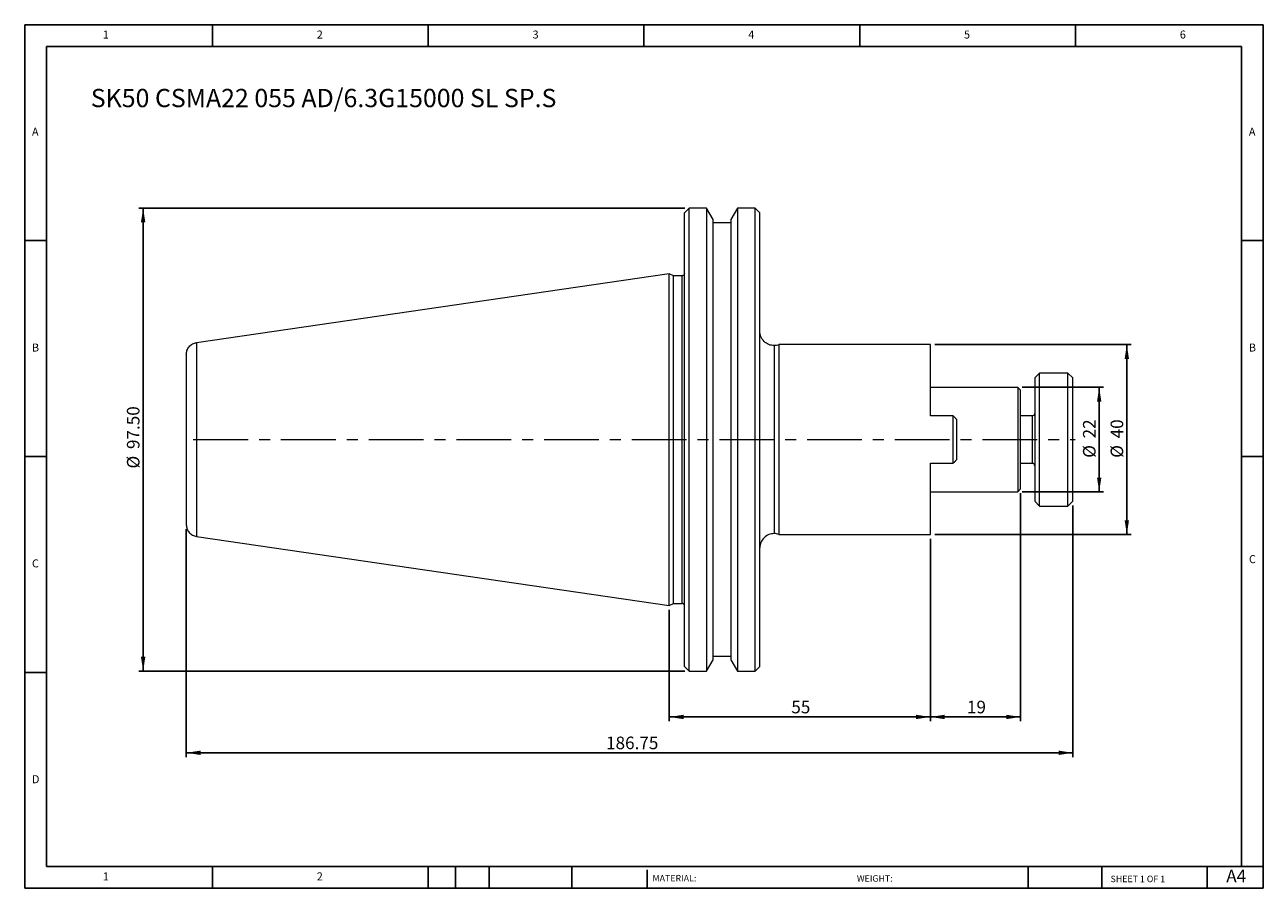
# Model space of a CAD drawing. Units: millimetres. Extents: x 4 to 265, y 4 to 186.
import ezdxf

# ---------------------------------------------------------------- set-up
doc = ezdxf.new("R2010")
doc.units = ezdxf.units.MM
doc.header["$LTSCALE"] = 0.909091
doc.linetypes.add('CENTERX2', pattern=[20.32, 12.7, -2.54, 2.54, -2.54])
doc.layers.add('DIM', color=179, linetype='Continuous')
doc.styles.add('SLDTEXTSTYLE0', font='TXT', dxfattribs={"width": 0.7})
doc.styles.add('SLDTEXTSTYLE1', font='TXT', dxfattribs={"width": 0.75})
doc.styles.add('SLDTEXTSTYLE2', font='TXT', dxfattribs={"width": 0.6875})
doc.dimstyles.new('SLDDIMSTYLE0', dxfattribs={"dimtxt": 2.645833, "dimasz": 3.001818, "dimexe": 0, "dimexo": 0.0625, "dimgap": 0.661458, "dimtad": 1, "dimrnd": 1e-09, "dimzin": 12, "dimdsep": 46, "dimtxsty": 'SLDTEXTSTYLE0', "dimsah": 1, "dimcen": 0.09, "dimadec": 0, "dimazin": 3, "dimtfac": 1, "dimtofl": 0, "dimtmove": 0, "dimatfit": 3, "dimfxl": 1, "dimfrac": 2, "dimtolj": 1, "dimtzin": 12, "dimarcsym": 0})
doc.dimstyles.new('SLDDIMSTYLE1', dxfattribs={"dimtxt": 2.645833, "dimasz": 3.001818, "dimexe": 0, "dimexo": 0.0625, "dimgap": 0.661458, "dimtad": 1, "dimrnd": 1e-09, "dimzin": 4, "dimdsep": 46, "dimtxsty": 'SLDTEXTSTYLE0', "dimsah": 1, "dimcen": 0.09, "dimadec": 0, "dimazin": 1, "dimtfac": 1, "dimtofl": 0, "dimtmove": 0, "dimatfit": 3, "dimfxl": 1, "dimfrac": 2, "dimtolj": 1, "dimtzin": 12, "dimarcsym": 0})

# ---------------------------------------------------------------- blocks, each defined once
blk = doc.blocks.new('_D')
at = {"layer": 'DIM'}
for p, q in [((214.55, 109.83), (231.72, 109.83)), ((230.81, 109.83), (230.81, 87.83)), ((214.55, 87.83), (231.72, 87.83))]:
    blk.add_line(p, q, dxfattribs=at)
for points in [[(230.81, 109.83), (230.35, 106.82), (231.27, 106.82)], [(230.81, 87.83), (231.27, 90.83), (230.35, 90.83)]]:
    blk.add_solid(points, dxfattribs=at)
at = {"layer": 'DIM', "char_height": 2.646, "attachment_point": 1, "rotation": 90, "style": 'SLDTEXTSTYLE0'}
for s, insert in [('22', (227.4, 99.08)), ('%%c', (227.4, 94.99))]:
    blk.add_mtext(s, dxfattribs=dict(at, insert=insert))
blk = doc.blocks.new('_D_1')
at = {"layer": 'DIM'}
for p, q in [((196.15, 118.83), (237.54, 118.83)), ((236.63, 118.83), (236.63, 78.83)), ((196.15, 78.83), (237.54, 78.83))]:
    blk.add_line(p, q, dxfattribs=at)
for points in [[(236.63, 118.83), (236.17, 115.82), (237.09, 115.82)], [(236.63, 78.83), (237.09, 81.83), (236.17, 81.83)]]:
    blk.add_solid(points, dxfattribs=at)
at = {"layer": 'DIM', "char_height": 2.646, "attachment_point": 1, "rotation": 90, "style": 'SLDTEXTSTYLE0'}
for s, insert in [('40', (233.22, 99.08)), ('%%c', (233.22, 94.99))]:
    blk.add_mtext(s, dxfattribs=dict(at, insert=insert))
blk = doc.blocks.new('_D_2')
at = {"layer": 'DIM'}
for p, q in [((214.24, 87.52), (214.24, 39.51)), ((195.24, 77.92), (195.24, 39.51)), ((214.24, 40.42), (195.24, 40.42))]:
    blk.add_line(p, q, dxfattribs=at)
for points in [[(195.24, 40.42), (198.24, 39.96), (198.24, 40.88)], [(214.24, 40.42), (211.24, 40.88), (211.24, 39.96)]]:
    blk.add_solid(points, dxfattribs=at)
at = {"layer": 'DIM', "insert": (202.95, 43.83), "char_height": 2.646, "attachment_point": 1, "style": 'SLDTEXTSTYLE0'}
blk.add_mtext('19', dxfattribs=at)
blk = doc.blocks.new('_D_3')
at = {"layer": 'DIM'}
for p, q in [((195.24, 77.92), (195.24, 39.51)), ((140.24, 62.99), (140.24, 39.51)), ((195.24, 40.42), (140.24, 40.42))]:
    blk.add_line(p, q, dxfattribs=at)
for points in [[(140.24, 40.42), (143.24, 39.96), (143.24, 40.88)], [(195.24, 40.42), (192.24, 40.88), (192.24, 39.96)]]:
    blk.add_solid(points, dxfattribs=at)
at = {"layer": 'DIM', "insert": (165.95, 43.83), "char_height": 2.646, "attachment_point": 1, "style": 'SLDTEXTSTYLE0'}
blk.add_mtext('55', dxfattribs=at)
blk = doc.blocks.new('_D_4')
at = {"layer": 'DIM'}
for p, q in [((143.53, 147.58), (28.49, 147.58)), ((29.4, 147.58), (29.4, 50.08)), ((143.53, 50.08), (28.49, 50.08))]:
    blk.add_line(p, q, dxfattribs=at)
for points in [[(29.4, 147.58), (28.93, 144.57), (29.86, 144.57)], [(29.4, 50.08), (29.86, 53.08), (28.93, 53.08)]]:
    blk.add_solid(points, dxfattribs=at)
at = {"layer": 'DIM', "char_height": 2.646, "attachment_point": 1, "rotation": 90, "style": 'SLDTEXTSTYLE0'}
for s, insert in [('97.50', (25.98, 96.83)), ('%%c', (25.98, 92.73))]:
    blk.add_mtext(s, dxfattribs=dict(at, insert=insert))
blk = doc.blocks.new('_D_5')
at = {"layer": 'DIM'}
for p, q in [((225.24, 84.92), (225.24, 31.96)), ((38.49, 79.99), (38.49, 31.96)), ((38.49, 32.87), (225.24, 32.87))]:
    blk.add_line(p, q, dxfattribs=at)
for points in [[(38.49, 32.87), (41.49, 32.41), (41.49, 33.33)], [(225.24, 32.87), (222.24, 33.33), (222.24, 32.41)]]:
    blk.add_solid(points, dxfattribs=at)
at = {"layer": 'DIM', "insert": (126.92, 36.28), "char_height": 2.646, "attachment_point": 1, "style": 'SLDTEXTSTYLE0'}
blk.add_mtext('186.75', dxfattribs=at)

msp = doc.modelspace()

# ---------------------------------------------------------------- linework, layer by layer
at = {"color": 7, "linetype": 'Continuous', "lineweight": 15}
for p, q in [((144.438, 147.577), (143.438, 146.577)), ((143.438, 51.077), (143.438, 146.577)), ((148.091, 147.577), (144.438, 147.577)), ((144.438, 50.077), (144.438, 147.577)), ((149.463, 145.199), (148.091, 147.577)), ((148.091, 147.577), (148.091, 50.077)), ((154.586, 147.577), (153.213, 145.199)), ((158.338, 147.577), (154.586, 147.577)), ((154.586, 147.577), (154.586, 50.077)), ((159.338, 146.577), (158.338, 147.577)), ((158.338, 50.077), (158.338, 147.577)), ((159.338, 51.077), (159.338, 146.577)), ((149.463, 52.454), (149.463, 145.199)), ((153.213, 144.46), (149.463, 144.46)), ((153.213, 145.199), (153.213, 52.454)), ((140.238, 133.752), (40.628, 119.225)), ((141.15, 133.327), (140.238, 133.752)), ((140.238, 63.902), (140.238, 133.752)), ((142.938, 133.327), (141.15, 133.327)), ((141.15, 64.327), (141.15, 133.327)), ((142.938, 64.327), (142.938, 133.327)), ((40.628, 119.225), (40.628, 78.428)), ((162.338, 118.627), (162.338, 79.027)), ((195.238, 118.827), (163.34, 118.827)), ((163.34, 118.827), (163.34, 78.827)), ((195.238, 103.827), (195.238, 118.827)), ((218.238, 112.827), (217.238, 111.827)), ((224.238, 112.827), (218.238, 112.827)), ((218.238, 84.827), (218.238, 112.827)), ((225.238, 111.827), (224.238, 112.827)), ((224.238, 84.827), (224.238, 112.827)), ((213.638, 109.827), (195.238, 109.827)), ((214.238, 109.227), (213.638, 109.827)), ((213.638, 109.827), (213.638, 87.827)), ((217.238, 111.827), (217.238, 85.827)), ((225.238, 85.827), (225.238, 111.827)), ((214.238, 88.427), (214.238, 109.227)), ((200.038, 103.827), (195.238, 103.827)), ((200.038, 93.827), (200.038, 103.827)), ((200.838, 94.627), (200.838, 103.027)), ((216.738, 103.827), (214.238, 103.827)), ((195.238, 93.827), (200.038, 93.827)), ((195.238, 78.827), (195.238, 93.827)), ((214.238, 93.827), (216.738, 93.827)), ((195.238, 87.827), (213.638, 87.827)), ((213.638, 87.827), (214.238, 88.427)), ((217.238, 85.827), (218.238, 84.827)), ((218.238, 84.827), (224.238, 84.827)), ((224.238, 84.827), (225.238, 85.827)), ((40.628, 78.428), (140.238, 63.902)), ((163.34, 78.827), (195.238, 78.827)), ((140.238, 63.902), (141.15, 64.327)), ((141.15, 64.327), (142.938, 64.327)), ((148.091, 50.077), (149.463, 52.454)), ((149.463, 53.193), (153.213, 53.193)), ((153.213, 52.454), (154.586, 50.077)), ((143.438, 51.077), (144.438, 50.077)), ((144.438, 50.077), (148.091, 50.077)), ((154.586, 50.077), (158.338, 50.077)), ((158.338, 50.077), (159.338, 51.077))]:
    msp.add_line(p, q, dxfattribs=at)
at = {"color": 8, "linetype": 'Continuous', "lineweight": 15}
msp.add_line((216.738, 93.827), (216.738, 103.827), dxfattribs=at)
at = {"color": 7, "linetype": 'Continuous', "lineweight": 15}
for centre, start, end in [((216.738, 104.327), 270, 360), ((216.738, 93.327), 0, 90)]:
    msp.add_arc(centre, 0.5, start, end, dxfattribs=at)
for points, knots in [([(143.438, 133.827), (143.438, 133.768), (143.428, 133.704), (143.379, 133.581), (143.341, 133.522), (143.243, 133.424), (143.184, 133.386), (143.061, 133.337), (142.997, 133.327), (142.938, 133.327)], [0, 0, 0, 0, 0.25, 0.25, 0.5, 0.5, 0.75, 0.75, 1, 1, 1, 1]), ([(162.338, 118.627), (161.985, 118.627), (161.603, 118.691), (160.865, 118.984), (160.51, 119.213), (159.924, 119.798), (159.695, 120.153), (159.403, 120.892), (159.338, 121.273), (159.338, 121.627)], [0, 0, 0, 0, 0.25, 0.25, 0.5, 0.5, 0.75, 0.75, 1, 1, 1, 1]), ([(38.488, 116.751), (38.488, 117.024), (38.534, 117.314), (38.737, 117.879), (38.894, 118.152), (39.3, 118.621), (39.548, 118.816), (40.077, 119.099), (40.358, 119.186), (40.628, 119.225)], [0, 0, 0, 0, 0.25, 0.25, 0.5, 0.5, 0.75, 0.75, 1, 1, 1, 1]), ([(38.488, 116.751), (38.488, 116.751), (38.488, 116.705), (38.488, 116.48), (38.488, 116.302), (38.488, 115.767), (38.488, 115.409), (38.488, 114.468), (38.488, 113.883), (38.488, 112.449), (38.488, 111.599), (38.488, 109.626), (38.488, 108.502), (38.488, 106.021), (38.488, 104.664), (38.488, 101.813), (38.488, 100.32), (38.488, 97.333), (38.488, 95.84), (38.488, 92.989), (38.488, 91.632), (38.488, 89.151), (38.488, 88.027), (38.488, 86.054), (38.488, 85.204), (38.488, 83.77), (38.488, 83.186), (38.488, 82.244), (38.488, 81.887), (38.488, 81.352), (38.488, 81.173), (38.488, 80.949), (38.488, 80.902), (38.488, 80.902)], [0, 0, 0, 0, 0.0625, 0.0625, 0.125, 0.125, 0.1875, 0.1875, 0.25, 0.25, 0.3125, 0.3125, 0.375, 0.375, 0.4375, 0.4375, 0.5, 0.5, 0.5625, 0.5625, 0.625, 0.625, 0.6875, 0.6875, 0.75, 0.75, 0.8125, 0.8125, 0.875, 0.875, 0.9375, 0.9375, 1, 1, 1, 1]), ([(200.838, 103.027), (200.707, 103.159), (200.441, 103.424), (200.173, 103.692), (200.038, 103.827)], [0, 0, 0, 0, 0.4957275, 1, 1, 1, 1]), ([(200.838, 94.627), (200.706, 94.495), (200.44, 94.229), (200.173, 93.961), (200.038, 93.827)], [0, 0, 0, 0, 0.4968448, 1, 1, 1, 1]), ([(38.488, 80.902), (38.488, 80.63), (38.534, 80.34), (38.737, 79.775), (38.894, 79.502), (39.3, 79.032), (39.548, 78.837), (40.077, 78.555), (40.358, 78.468), (40.628, 78.428)], [0, 0, 0, 0, 0.25, 0.25, 0.5, 0.5, 0.75, 0.75, 1, 1, 1, 1]), ([(162.338, 79.027), (161.985, 79.027), (161.603, 78.962), (160.865, 78.67), (160.51, 78.441), (159.924, 77.855), (159.695, 77.5), (159.403, 76.762), (159.338, 76.38), (159.338, 76.027)], [0, 0, 0, 0, 0.25, 0.25, 0.5, 0.5, 0.75, 0.75, 1, 1, 1, 1]), ([(143.438, 63.827), (143.438, 63.886), (143.428, 63.949), (143.379, 64.072), (143.341, 64.131), (143.243, 64.229), (143.184, 64.267), (143.061, 64.316), (142.997, 64.327), (142.938, 64.327)], [0, 0, 0, 0, 0.25, 0.25, 0.5, 0.5, 0.75, 0.75, 1, 1, 1, 1])]:
    msp.add_open_spline(points, degree=3, knots=knots, dxfattribs=at)
for points in [[(163.34, 118.799), (163.02, 118.686), (162.677, 118.627), (162.338, 118.627)], [(163.34, 78.855), (163.02, 78.968), (162.677, 79.027), (162.338, 79.027)]]:
    msp.add_open_spline(points, degree=3, dxfattribs=at)
at = {"layer": 'DIM'}
for p, q in [((265.368, 186.174), (4.459, 186.174)), ((4.459, 186.174), (4.459, 4.355)), ((44.004, 181.628), (44.004, 186.174)), ((89.459, 186.174), (89.459, 181.628)), ((134.913, 186.174), (134.913, 181.628)), ((180.368, 186.174), (180.368, 181.628)), ((225.822, 181.628), (225.822, 186.174)), ((265.368, 70.037), (265.368, 186.174)), ((260.822, 181.628), (9.004, 181.628)), ((9.004, 181.628), (9.004, 8.901)), ((260.822, 8.901), (260.822, 181.628)), ((9.004, 140.719), (4.459, 140.719)), ((260.822, 140.719), (265.368, 140.719)), ((4.459, 95.265), (9.004, 95.265)), ((265.368, 95.265), (260.822, 95.265)), ((265.368, 4.355), (265.368, 70.037)), ((9.004, 49.81), (4.459, 49.81)), ((9.004, 8.901), (265.368, 8.901)), ((44.004, 4.355), (44.004, 8.901)), ((89.459, 8.901), (89.459, 4.355)), ((95.186, 8.901), (95.186, 4.355)), ((102.277, 8.901), (102.277, 4.355)), ((119.723, 8.901), (119.723, 4.355)), ((135.549, 8.219), (135.549, 4.355)), ((215.865, 8.901), (215.865, 4.355)), ((231.336, 8.901), (231.336, 4.355)), ((253.549, 4.355), (253.549, 8.901)), ((4.459, 4.355), (265.368, 4.355))]:
    msp.add_line(p, q, dxfattribs=at)
at = {"layer": 'DIM', "linetype": 'CENTERX2', "lineweight": 0}
msp.add_line((39.963, 98.827), (225.764, 98.827), dxfattribs=at)

# ---------------------------------------------------------------- texts
at = {"layer": 'DIM', "color": 7, "attachment_point": 1}
for s, insert, char_height, style in [('1', (20.898, 184.963), 1.684, 'SLDTEXTSTYLE1'), ('1', (20.898, 184.963), 1.684, 'SLDTEXTSTYLE1'), ('2', (65.974, 184.963), 1.684, 'SLDTEXTSTYLE1'), ('2', (65.974, 184.963), 1.684, 'SLDTEXTSTYLE1'), ('3', (111.428, 184.963), 1.684, 'SLDTEXTSTYLE1'), ('3', (111.428, 184.963), 1.684, 'SLDTEXTSTYLE1'), ('4', (156.883, 184.963), 1.684, 'SLDTEXTSTYLE1'), ('4', (156.883, 184.963), 1.684, 'SLDTEXTSTYLE1'), ('5', (202.337, 184.963), 1.684, 'SLDTEXTSTYLE1'), ('5', (202.337, 184.963), 1.684, 'SLDTEXTSTYLE1'), ('6', (247.792, 184.963), 1.684, 'SLDTEXTSTYLE1'), ('6', (247.792, 184.963), 1.684, 'SLDTEXTSTYLE1'), ('A', (5.974, 164.508), 1.684, 'SLDTEXTSTYLE1'), ('A', (5.974, 164.508), 1.684, 'SLDTEXTSTYLE1'), ('A', (262.337, 164.508), 1.684, 'SLDTEXTSTYLE1'), ('A', (262.337, 164.508), 1.684, 'SLDTEXTSTYLE1'), ('B', (5.974, 119.054), 1.684, 'SLDTEXTSTYLE1'), ('B', (5.974, 119.054), 1.684, 'SLDTEXTSTYLE1'), ('B', (262.337, 119.054), 1.684, 'SLDTEXTSTYLE1'), ('B', (262.337, 119.054), 1.684, 'SLDTEXTSTYLE1'), ('C', (5.974, 73.599), 1.684, 'SLDTEXTSTYLE1'), ('C', (5.974, 73.599), 1.684, 'SLDTEXTSTYLE1'), ('C', (262.361, 74.491), 1.684, 'SLDTEXTSTYLE1'), ('C', (262.361, 74.491), 1.684, 'SLDTEXTSTYLE1'), ('D', (5.974, 28.145), 1.684, 'SLDTEXTSTYLE1'), ('D', (5.974, 28.145), 1.684, 'SLDTEXTSTYLE1'), ('A4', (257.579, 8.244), 2.6458, 'SLDTEXTSTYLE1'), ('1', (20.898, 7.69), 1.684, 'SLDTEXTSTYLE1'), ('1', (20.898, 7.69), 1.684, 'SLDTEXTSTYLE1'), ('2', (65.974, 7.69), 1.684, 'SLDTEXTSTYLE1'), ('2', (65.974, 7.69), 1.684, 'SLDTEXTSTYLE1'), ('MATERIAL:', (136.702, 7.139), 1.3636, 'SLDTEXTSTYLE1'), ('WEIGHT:', (179.757, 7.093), 1.3624, 'SLDTEXTSTYLE1'), ('SHEET 1 OF 1', (233.205, 6.992), 1.36364, 'SLDTEXTSTYLE2')]:
    msp.add_mtext(s, dxfattribs=dict(at, insert=insert, char_height=char_height, style=style))
at = {"layer": 'DIM', "insert": (18.365, 172.673), "char_height": 3.84848, "attachment_point": 1, "style": 'SLDTEXTSTYLE0'}
msp.add_mtext('SK50 CSMA22 055 AD/6.3G15000 SL SP.S', dxfattribs=at)

# ---------------------------------------------------------------- dimensions: what is measured, and where the dimension line sits
at = {"layer": 'DIM'}
for base, p1, p2, dimstyle, picture, middle in [((29.395, 50.077), (144.438, 147.577), (144.438, 50.077), 'SLDDIMSTYLE1', '_D_4', (29.395, 98.827)), ((236.629, 78.827), (195.238, 118.827), (195.238, 78.827), 'SLDDIMSTYLE0', '_D_1', (236.629, 98.827)), ((230.809, 87.827), (213.638, 109.827), (213.638, 87.827), 'SLDDIMSTYLE0', '_D', (230.809, 98.827))]:
    dim = msp.add_linear_dim(base=base, p1=p1, p2=p2, angle=90, text='%%c<>', dimstyle=dimstyle, dxfattribs=at)
    dim.commit()
    dim.dimension.update_dxf_attribs({"geometry": picture, "text_midpoint": middle, "dimtype": 160})
dim = msp.add_linear_dim(base=(195.238, 40.418), p1=(214.238, 88.427), p2=(195.238, 78.827), angle=360, dimstyle='SLDDIMSTYLE0', dxfattribs=at)
dim.commit()
dim.dimension.update_dxf_attribs({"geometry": '_D_2', "text_midpoint": (204.738, 40.418), "dimtype": 160})
for base, p1, p2, picture, middle in [((225.238, 32.873), (38.488, 80.902), (225.238, 85.827), '_D_5', (131.863, 32.873)), ((140.238, 40.418), (195.238, 78.827), (140.238, 63.902), '_D_3', (167.738, 40.418))]:
    dim = msp.add_linear_dim(base=base, p1=p1, p2=p2, dimstyle='SLDDIMSTYLE0', dxfattribs=at)
    dim.commit()
    dim.dimension.update_dxf_attribs({"geometry": picture, "text_midpoint": middle, "dimtype": 160})

doc.saveas('drawing.dxf')
